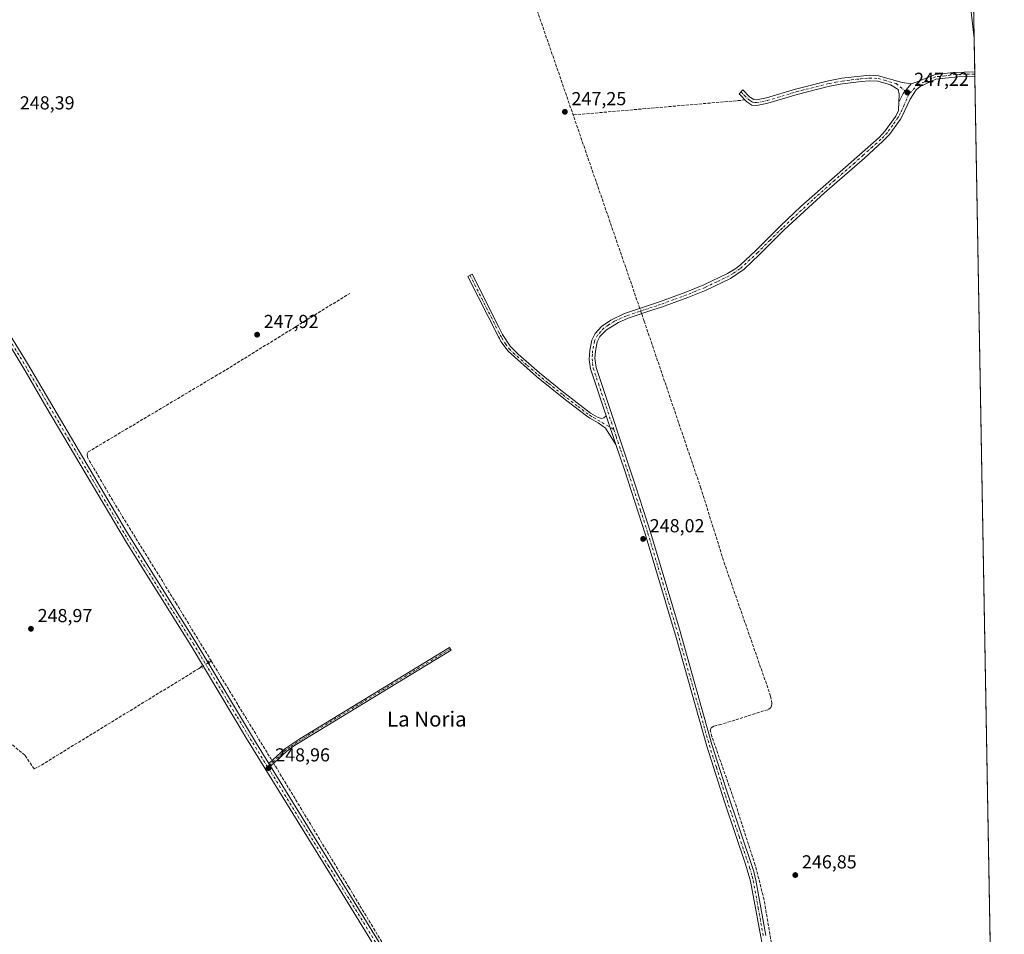
# Model space of a CAD drawing. Units: metres. Extents: x 622501 to 625993, y 4648531 to 4650904.
# Drawn here: x 625469 to 625993, y 4649018 to 4649504 of the extents above; entities that cross this region are included whole.
import ezdxf
from ezdxf.enums import TextEntityAlignment as Align

# ---------------------------------------------------------------- set-up
doc = ezdxf.new("R2010")
doc.units = ezdxf.units.M
doc.header["$MEASUREMENT"] = 0
for name, pattern in [('DGN Style 3', [2.307223458686699, 1.648016756204785, -0.6592067024819142]), ('DGN Style 4', [2.6384748266838614, 1.318413404963828, -0.6592067024819142, 0.001648016756204785, -0.6592067024819142]), ('DGN Style 5', [1.1536117293433497, 0.4944050268614355, -0.6592067024819142])]:
    doc.linetypes.add(name, pattern=pattern)
for name, color, linetype, lineweight in [('Arbolado forestal CxS', 92, 'Continuous', 0), ('Camino Cxs', 7, 'Continuous', 0), ('Camino eje', 30, 'DGN Style 4', 13), ('Comarca CxS', 21, 'Continuous', 0), ('Comunidad Autónoma CxS', 142, 'Continuous', 0), ('Corriente artificial lineal', 4, 'DGN Style 3', 13), ('Corriente artificial lineal oculto', 135, 'DGN Style 4', 13), ('Cultivos herbáceos CxS', 92, 'Continuous', 0), ('Municipio CxS', 4, 'Continuous', 0), ('Pista no pavimentada Cxs', 111, 'Continuous', 0), ('Pista no pavimentada eje', 91, 'DGN Style 4', 0), ('Provincia CxS', 1, 'Continuous', 0), ('Puente lineal', 2, 'DGN Style 5', 0), ('Punto de cota en terreno', 7, 'Continuous', 0), ('Rótulo de punto de cota en terreno', 7, 'Continuous', 0), ('Suelo desnudo CxS', 253, 'Continuous', 0), ('Texto cartográfico', 7, 'Continuous', 0)]:
    doc.layers.add(name, color=color, linetype=linetype, lineweight=lineweight)
doc.styles.add('Style-Arial', font='txt')

# ---------------------------------------------------------------- blocks, each defined once
blk = doc.blocks.new('*U12')
at = {"layer": 'Cultivos herbáceos CxS', "color": 92, "linetype": 'Continuous', "lineweight": 0}
blk.add_polyline3d([(625974.6935000002, 4649517.9341, 246.9238999999943), (625977.3355, 4649494.6735, 246.6733999999997), (625993.4100000003, 4648591.300000001, 246.6331000000064), (625752.9594999999, 4648587.0922, 248.3695000000007), (625745.6536999998, 4648596.1513, 248.4431000000041), (625716.6067000005, 4648632.169500001, 249.1290000000008), (625715.1759000003, 4648633.943499999, 249.0715000000055), (625713.5941000005, 4648635.905099999, 249.0994999999967), (625694.2483000001, 4648621.0241, 249.232600000003), (625671.4873000003, 4648595.8671, 249.8377000000037), (625665.8006999996, 4648603.990900001, 249.2611999999936), (625654.7159000002, 4648619.826099999, 249.309699999998), (625648.7260999996, 4648653.368899999, 249.2832999999955), (625648.7260999996, 4648696.495300001, 249.4931999999972), (625640.3404999999, 4648738.4235, 249.5994999999967), (625609.1936999997, 4648799.519300001, 250.2066999999952), (625582.8387000002, 4648833.062100001, 250.9189999999944), (625543.3063000003, 4648866.6051, 250.6808000000019), (625503.7736999998, 4648886.9705, 250.2915000000066), (625459.4493000006, 4648902.5439, 250.2912000000069)], dxfattribs=at)
blk = doc.blocks.new('5PATER')
at = {"layer": 'Arbolado forestal CxS', "linetype": 'Continuous', "lineweight": 0}
h = blk.add_hatch(color=51, dxfattribs=at)
edge = h.paths.add_edge_path()
edge.add_ellipse((0, 0), major_axis=(-0.1095731443231308, -0.1110710700762829), ratio=0.9994222409660322, start_angle=0, end_angle=360)

msp = doc.modelspace()

# ---------------------------------------------------------------- linework, layer by layer
at = {"layer": 'Camino Cxs', "color": 7, "linetype": 'Continuous', "lineweight": 0, "extrusion": (-0.0004310374917130156, 0.02420110480195679, 0.9997070174471345), "elevation": 112499.5255778994, "flags": 128}
msp.add_lwpolyline([(-708675.4798485542, -4636227.449622883), (-708675.4798485544, -4636225.028629785)], dxfattribs=at)
at = {"layer": 'Camino Cxs', "color": 7, "linetype": 'Continuous', "lineweight": 0, "extrusion": (0.01807267800053008, 0.002884065684036473, 0.9998325162121), "elevation": 24968.87906392529, "flags": 128}
msp.add_lwpolyline([(4492734.269852187, -1350590.645285456), (4492729.856190247, -1350585.651119202), (4492725.702504138, -1350582.618556543)], dxfattribs=at)
msp.add_lwpolyline([(4492734.269852187, -1350590.645285456), (4492729.856190247, -1350585.651119202), (4492725.702504138, -1350582.618556543)], dxfattribs=at)
at = {"layer": 'Camino Cxs', "color": 7, "linetype": 'Continuous', "lineweight": 0, "extrusion": (-0.0003694896688850564, 0.001103427237314677, 0.9999993229626291), "elevation": 5146.897973259714, "flags": 128}
msp.add_lwpolyline([(625781.5690022547, 4649290.801249336), (625786.6990088508, 4649275.481240009)], dxfattribs=at)
msp.add_lwpolyline([(625781.5690022547, 4649290.801249336), (625786.6990088508, 4649275.481240009)], dxfattribs=at)
at = {"layer": 'Camino Cxs', "color": 7, "linetype": 'Continuous', "lineweight": 0, "extrusion": (0.004486335275792799, -0.007314677080855196, 0.9999631834697696), "elevation": -30951.13117875276, "flags": 128}
msp.add_lwpolyline([(625595.387094639, 4649005.085581947), (625594.4670361527, 4649006.585622077)], dxfattribs=at)
at = {"layer": 'Camino Cxs', "color": 7, "linetype": 'Continuous', "lineweight": 0}
for points in [[(625867.4301000005, 4648996.360099999, 247.773199999996), (625858.2901, 4649045.9101, 247.7884999999951), (625855.6501000002, 4649055.0701, 247.8714999999939), (625844.4700999996, 4649088.2301, 247.9407000000065), (625834.9700999996, 4649117.850099999, 247.9069000000018), (625818.6801000005, 4649175.670100001, 248.1098000000056), (625802.2500999998, 4649230.770099999, 248.0288), (625791.3300999999, 4649264.390100001, 247.9612999999954), (625786.6501000002, 4649278.3301, 247.9795000000013), (625781.5201000003, 4649293.6501, 247.960699999996), (625773.1300999997, 4649318.670100001, 247.8022999999957), (625772.4801000003, 4649323.630100001, 247.679999999993), (625772.7701000003, 4649328.5001, 247.6624000000011), (625773.8800999997, 4649333.920100001, 247.5920999999944), (625775.6601, 4649337.5101, 247.5244999999995), (625778.9801000003, 4649341.2401, 247.5182000000059), (625783.8800999997, 4649344.540100001, 247.5090999999957), (625791.1300999997, 4649348.0801, 247.5675999999949), (625805.0301000001, 4649352.690099999, 247.4750000000058), (625809.8901000004, 4649354.3101, 247.6059999999998), (625823.8800999997, 4649359.4301, 247.7100000000064), (625833.4700999996, 4649363.3301, 247.5534000000043), (625846.1300999997, 4649369.360099999, 247.5320999999967), (625850.4001000002, 4649371.9801, 247.510500000004), (625852.9801000003, 4649374.040100001, 247.5424000000057), (625861.0800999999, 4649381.6501, 247.5056000000041), (625874.2301000003, 4649394.700099999, 247.5476999999955), (625885.1700999998, 4649404.970100001, 247.5495999999985), (625926.7200999996, 4649441.860099999, 247.2926000000007), (625929.9301000005, 4649445.280099999, 247.4088999999949), (625935.6101000002, 4649453.200099999, 247.3705000000046), (625937.0701000001, 4649456.200099999, 247.2942999999941), (625937.2851, 4649460.565099999, 247.2078000000038), (625939.6246999997, 4649465.1447, 247.1523000000016), (625943.8601000002, 4649470.290100001, 247.0608999999968), (625946.9700999996, 4649471.470100001, 247.0482000000048), (625953.1001000004, 4649473.870100001, 246.9660000000004), (625956.7301000003, 4649475.300100001, 246.8530000000028), (625966.3300999999, 4649476.370100001, 246.7893999999942), (625977.6501000002, 4649476.7401, 246.9434000000037), (625977.6546, 4649476.740300001, 246.9438999999984), (625977.6977000004, 4649474.3203, 247.0025000000023), (625977.6901000004, 4649474.3201, 247.0016000000033), (625968.6501000002, 4649474.130100001, 246.9554999999964), (625957.0000999998, 4649472.880100001, 246.9655999999959), (625948.6001000004, 4649468.960100001, 247.2538999999961), (625946.4901000002, 4649467.130100001, 247.2728999999963), (625943.2401000002, 4649462.130100001, 247.3770999999979), (625939.0401, 4649453.0601, 247.4453000000067), (625938.0701000001, 4649451.540100001, 247.412599999996), (625932.2200999996, 4649443.390100001, 247.4297999999981), (625928.8000999996, 4649439.7501, 247.3654999999999), (625919.0301000001, 4649430.860099999, 247.3718999999983), (625897.7100999998, 4649412.3201, 247.3068999999959), (625876.2801000001, 4649392.5601, 247.4171999999962), (625863.1401000004, 4649379.5101, 247.4250000000029), (625854.8400999998, 4649371.720100001, 247.4648000000016), (625847.6101000002, 4649366.780099999, 247.4309999999969), (625834.6700999998, 4649360.610099999, 247.517399999997), (625824.9401000004, 4649356.670100001, 247.5467000000062), (625810.8601000002, 4649351.5101, 247.4091999999946), (625806.9101, 4649350.200099999, 247.3923000000068), (625793.2500999998, 4649345.700099999, 247.8239999999932), (625787.9700999996, 4649343.360099999, 247.7189999999973), (625781.5701000001, 4649339.470100001, 247.7171999999992), (625778.1201, 4649335.800100001, 247.7283000000025), (625776.7100999998, 4649332.950099999, 247.7819000000018), (625775.7200999996, 4649328.100099999, 248.0185999999958), (625775.4501, 4649324.280099999, 248.0285000000004), (625776.0401, 4649319.3201, 248.1073000000033), (625797.2701000003, 4649255.8301, 248.405700000003), (625805.0800999999, 4649231.6501, 248.3601000000053), (625820.4901000002, 4649180.0801, 248.343200000003), (625837.7901, 4649118.770099999, 247.7274999999936), (625845.3800999997, 4649094.950099999, 247.7115999999951), (625860.0401, 4649051.140100001, 247.5197999999946), (625861.1901000004, 4649046.520099999, 247.5369999999967), (625866.3901000004, 4649017.0601, 247.556700000001)], [(625937.2851, 4649460.565099999, 247.2078000000038), (625937.5000999998, 4649464.9301, 247.1257000000041), (625936.8400999998, 4649467.370100001, 247.1168999999936), (625932.7401000002, 4649469.790100001, 247.1144000000059), (625926.0000999998, 4649471.690099999, 247.1595999999991), (625921.5601000005, 4649471.950099999, 247.1621000000014), (625917.1401000004, 4649471.540100001, 247.2284000000073), (625907.3400999998, 4649470.340100001, 247.3736999999965), (625900.4301000005, 4649469.0701, 247.4312999999966), (625883.0701000001, 4649464.630100001, 247.6174000000028), (625867.5500999996, 4649459.970100001, 247.6879999999946), (625861.6201, 4649458.8301, 247.5081000000064), (625859.0701000001, 4649459.0701, 247.4242999999988), (625856.4101, 4649460.6801, 247.3080999999947), (625852.1801000005, 4649464.9801, 247.1263999999938), (625854.2901, 4649467.0601, 247.047900000005), (625857.8201000001, 4649463.4801, 247.1111999999994), (625858.2701000003, 4649463.020099999, 247.1174000000028), (625860.0201000003, 4649461.950099999, 247.1591999999946), (625861.4801000003, 4649461.8201, 247.1573000000062), (625866.8400999998, 4649462.850099999, 247.1674999999959), (625882.2701000003, 4649467.4901, 247.116599999994), (625899.8000999996, 4649471.970100001, 247.0587999999989), (625906.9001000002, 4649473.270099999, 246.9958000000042), (625916.8201000001, 4649474.4801, 246.9937999999966), (625921.5100999996, 4649474.920100001, 246.966499999995), (625926.5000999998, 4649474.630100001, 246.9557000000059), (625938.9901000002, 4649471.130100001, 247.002999999997), (625943.8601000002, 4649470.290100001, 247.0608999999968)], [(625943.8601000002, 4649470.290100001, 247.0608999999968), (625946.9700999996, 4649471.470100001, 247.0482000000048), (625953.1001000004, 4649473.870100001, 246.9660000000004), (625956.7301000003, 4649475.300100001, 246.8530000000028), (625966.3300999999, 4649476.370100001, 246.7893999999942), (625977.6501000002, 4649476.7401, 246.9434000000037), (625977.6546, 4649476.740300001, 246.9438999999984)], [(625977.6977000004, 4649474.320400001, 247.0025000000023), (625977.6901000004, 4649474.3201, 247.0016000000033), (625968.6501000002, 4649474.130100001, 246.9554999999964), (625957.0000999998, 4649472.880100001, 246.9655999999959), (625948.6001000004, 4649468.960100001, 247.2538999999961), (625946.4901000002, 4649467.130100001, 247.2728999999963), (625943.2401000002, 4649462.130100001, 247.3770999999979), (625939.0401, 4649453.0601, 247.4453000000067), (625938.0701000001, 4649451.540100001, 247.412599999996), (625932.2200999996, 4649443.390100001, 247.4297999999981), (625928.8000999996, 4649439.7501, 247.3654999999999), (625919.0301000001, 4649430.860099999, 247.3718999999983), (625897.7100999998, 4649412.3201, 247.3068999999959), (625876.2801000001, 4649392.5601, 247.4171999999962), (625863.1401000004, 4649379.5101, 247.4250000000029), (625854.8400999998, 4649371.720100001, 247.4648000000016), (625847.6101000002, 4649366.780099999, 247.4309999999969), (625834.6700999998, 4649360.610099999, 247.517399999997), (625824.9401000004, 4649356.670100001, 247.5467000000062), (625810.8601000002, 4649351.5101, 247.4091999999946), (625806.9101, 4649350.200099999, 247.3923000000068), (625793.2500999998, 4649345.700099999, 247.8239999999932), (625787.9700999996, 4649343.360099999, 247.7189999999973), (625781.5701000001, 4649339.470100001, 247.7171999999992), (625778.1201, 4649335.800100001, 247.7283000000025), (625776.7100999998, 4649332.950099999, 247.7819000000018), (625775.7200999996, 4649328.100099999, 248.0185999999958), (625775.4501, 4649324.280099999, 248.0285000000004), (625776.0401, 4649319.3201, 248.1073000000033), (625797.2701000003, 4649255.8301, 248.405700000003), (625805.0800999999, 4649231.6501, 248.3601000000053), (625820.4901000002, 4649180.0801, 248.343200000003), (625837.7901, 4649118.770099999, 247.7274999999936), (625845.3800999997, 4649094.950099999, 247.7115999999951), (625860.0401, 4649051.140100001, 247.5197999999946), (625861.1901000004, 4649046.520099999, 247.5369999999967), (625866.3901000004, 4649017.0601, 247.556700000001)], [(625781.5201000003, 4649293.6501, 247.960699999996), (625773.1300999997, 4649318.670100001, 247.8022999999957), (625772.4801000003, 4649323.630100001, 247.679999999993), (625772.7701000003, 4649328.5001, 247.6624000000011), (625773.8800999997, 4649333.920100001, 247.5920999999944), (625775.6601, 4649337.5101, 247.5244999999995), (625778.9801000003, 4649341.2401, 247.5182000000059), (625783.8800999997, 4649344.540100001, 247.5090999999957), (625791.1300999997, 4649348.0801, 247.5675999999949), (625805.0301000001, 4649352.690099999, 247.4750000000058), (625809.8901000004, 4649354.3101, 247.6059999999998), (625823.8800999997, 4649359.4301, 247.7100000000064), (625833.4700999996, 4649363.3301, 247.5534000000043), (625846.1300999997, 4649369.360099999, 247.5320999999967), (625850.4001000002, 4649371.9801, 247.510500000004), (625852.9801000003, 4649374.040100001, 247.5424000000057), (625861.0800999999, 4649381.6501, 247.5056000000041), (625874.2301000003, 4649394.700099999, 247.5476999999955), (625885.1700999998, 4649404.970100001, 247.5495999999985), (625926.7200999996, 4649441.860099999, 247.2926000000007), (625929.9301000005, 4649445.280099999, 247.4088999999949), (625935.6101000002, 4649453.200099999, 247.3705000000046), (625937.0701000001, 4649456.200099999, 247.2942999999941), (625937.2851, 4649460.565099999, 247.2078000000038)], [(625786.6501000002, 4649278.3301, 247.9795000000013), (625781.1700999998, 4649286.9901, 247.7394000000059), (625777.1201, 4649289.9001, 247.6998000000021), (625772.6700999998, 4649292.440099999, 247.7011999999959), (625771.6700999998, 4649293.050100001, 247.6901999999973), (625759.7401000002, 4649302.140100001, 247.7262999999948), (625744.3000999996, 4649314.600099999, 247.726800000004), (625729.3000999996, 4649328.0001, 247.7465999999986), (625725.4301000005, 4649333.2501, 247.7896000000037), (625724.6501000002, 4649334.710100001, 247.7624000000069), (625724.1001000004, 4649335.720100001, 247.7531000000017), (625707.8501000004, 4649367.850099999, 247.6946999999927), (625710.0900999998, 4649368.9801, 247.599000000002), (625724.2901, 4649340.9001, 247.7029000000039), (625726.2801000001, 4649336.960100001, 247.7465999999986), (625730.2600999996, 4649330.720100001, 247.7148000000016), (625734.6201, 4649326.390100001, 247.7082999999984), (625745.9200999998, 4649316.520099999, 247.7207000000053), (625757.2301000003, 4649307.3301, 247.786300000007), (625773.0900999998, 4649295.120100001, 247.6778000000049), (625776.7701000003, 4649292.9101, 247.7436000000016), (625778.9001000002, 4649292.2601, 247.8098000000027), (625780.2301000003, 4649292.600099999, 247.8708999999944), (625781.5201000003, 4649293.6501, 247.960699999996)], [(625867.4301000005, 4648996.360099999, 247.773199999996), (625858.2901, 4649045.9101, 247.7884999999951), (625855.6501000002, 4649055.0701, 247.8714999999939), (625844.4700999996, 4649088.2301, 247.9407000000065), (625834.9700999996, 4649117.850099999, 247.9069000000018), (625818.6801000005, 4649175.670100001, 248.1098000000056), (625802.2500999998, 4649230.770099999, 248.0288), (625791.3300999999, 4649264.390100001, 247.9612999999954), (625786.6501000002, 4649278.3301, 247.9795000000013)], [(625601.8800999997, 4649108.610099999, 248.9464000000008), (625610.4401000004, 4649116.4801, 248.507500000007), (625618.2801000001, 4649121.8101, 248.4542999999976), (625698.0701000001, 4649170.420100001, 248.277900000001), (625698.9700999996, 4649168.950099999, 248.3117000000057), (625615.5201000003, 4649118.110099999, 248.4872000000032), (625611.5100999996, 4649115.120100001, 248.4615000000049), (625602.8000999996, 4649107.110099999, 248.9312999999966)]]:
    msp.add_polyline3d(points, dxfattribs=at)
for points in [[(625943.8601000002, 4649470.290100001, 247.0608999999968), (625939.6246999997, 4649465.1447, 247.1523000000016), (625937.2851, 4649460.565099999, 247.2078000000038), (625937.5000999998, 4649464.9301, 247.1257000000041), (625936.8400999998, 4649467.370100001, 247.1168999999936), (625932.7401000002, 4649469.790100001, 247.1144000000059), (625926.0000999998, 4649471.690099999, 247.1595999999991), (625921.5601000005, 4649471.950099999, 247.1621000000014), (625917.1401000004, 4649471.540100001, 247.2284000000073), (625907.3400999998, 4649470.340100001, 247.3736999999965), (625900.4301000005, 4649469.0701, 247.4312999999966), (625883.0701000001, 4649464.630100001, 247.6174000000028), (625867.5500999996, 4649459.970100001, 247.6879999999946), (625861.6201, 4649458.8301, 247.5081000000064), (625859.0701000001, 4649459.0701, 247.4242999999988), (625856.4101, 4649460.6801, 247.3080999999947), (625852.1801000005, 4649464.9801, 247.1263999999938), (625854.2901, 4649467.0601, 247.047900000005), (625857.8201000001, 4649463.4801, 247.1111999999994), (625858.2701000003, 4649463.020099999, 247.1174000000028), (625860.0201000003, 4649461.950099999, 247.1591999999946), (625861.4801000003, 4649461.8201, 247.1573000000062), (625866.8400999998, 4649462.850099999, 247.1674999999959), (625882.2701000003, 4649467.4901, 247.116599999994), (625899.8000999996, 4649471.970100001, 247.0587999999989), (625906.9001000002, 4649473.270099999, 246.9958000000042), (625916.8201000001, 4649474.4801, 246.9937999999966), (625921.5100999996, 4649474.920100001, 246.966499999995), (625926.5000999998, 4649474.630100001, 246.9557000000059), (625938.9901000002, 4649471.130100001, 247.002999999997)], [(625781.5201000003, 4649293.6501, 247.960699999996), (625786.6501000002, 4649278.3301, 247.9795000000013), (625781.1700999998, 4649286.9901, 247.7394000000059), (625777.1201, 4649289.9001, 247.6998000000021), (625772.6700999998, 4649292.440099999, 247.7011999999959), (625771.6700999998, 4649293.050100001, 247.6901999999973), (625759.7401000002, 4649302.140100001, 247.7262999999948), (625744.3000999996, 4649314.600099999, 247.726800000004), (625729.3000999996, 4649328.0001, 247.7465999999986), (625725.4301000005, 4649333.2501, 247.7896000000037), (625724.6501000002, 4649334.710100001, 247.7624000000069), (625724.1001000004, 4649335.720100001, 247.7531000000017), (625707.8501000004, 4649367.850099999, 247.6946999999927), (625710.0900999998, 4649368.9801, 247.599000000002), (625724.2901, 4649340.9001, 247.7029000000039), (625726.2801000001, 4649336.960100001, 247.7465999999986), (625730.2600999996, 4649330.720100001, 247.7148000000016), (625734.6201, 4649326.390100001, 247.7082999999984), (625745.9200999998, 4649316.520099999, 247.7207000000053), (625757.2301000003, 4649307.3301, 247.786300000007), (625773.0900999998, 4649295.120100001, 247.6778000000049), (625776.7701000003, 4649292.9101, 247.7436000000016), (625778.9001000002, 4649292.2601, 247.8098000000027), (625780.2301000003, 4649292.600099999, 247.8708999999944)], [(625602.8000999996, 4649107.110099999, 248.9312999999966), (625601.8800999997, 4649108.610099999, 248.9464000000008), (625610.4401000004, 4649116.4801, 248.507500000007), (625618.2801000001, 4649121.8101, 248.4542999999976), (625698.0701000001, 4649170.420100001, 248.277900000001), (625698.9700999996, 4649168.950099999, 248.3117000000057), (625615.5201000003, 4649118.110099999, 248.4872000000032), (625611.5100999996, 4649115.120100001, 248.4615000000049)]]:
    msp.add_polyline3d(points, close=True, dxfattribs=at)
at = {"layer": 'Camino eje', "color": 30, "linetype": 'DGN Style 4', "lineweight": 13}
for points in [[(625977.6760999998, 4649475.5305, 246.9731000000029), (625977.6700999998, 4649475.530099999, 246.9725000000035), (625973.1501000002, 4649475.4351, 246.8331999999937), (625967.4901000002, 4649475.2501, 246.8898000000045), (625961.6651, 4649474.6251, 246.854800000001), (625956.8651000002, 4649474.090100001, 246.9088000000047), (625955.0500999996, 4649473.3751, 246.9627000000037), (625950.8501000004, 4649471.415100001, 247.1309000000037), (625947.7851, 4649470.215100001, 247.1309000000037), (625942.5087000001, 4649464.872099999, 247.1989999999932)], [(625853.2351000002, 4649466.020099999, 247.0920000000042), (625855.0000999998, 4649464.2301, 247.1230999999971), (625857.2275, 4649461.965100001, 247.1916000000056), (625858.2150999998, 4649461.315099999, 247.2299000000057), (625859.5450999998, 4649460.5101, 247.2997000000032), (625860.8201000001, 4649460.390100001, 247.3191999999981), (625861.5500999996, 4649460.325099999, 247.3315000000002), (625867.1951000001, 4649461.4101, 247.4018000000069), (625874.9550999999, 4649463.7401, 247.4119999999967), (625882.6700999998, 4649466.0601, 247.3647000000055), (625900.1151000002, 4649470.520099999, 247.2409000000043), (625903.6651, 4649471.170100001, 247.2054999999964), (625907.1201, 4649471.8051, 247.1382000000012), (625912.0800999999, 4649472.4101, 247.0633999999991), (625916.9801000003, 4649473.0101, 247.0556999999972), (625919.1901000004, 4649473.215100001, 247.0461000000068), (625921.5351, 4649473.4351, 247.0311999999976), (625926.2500999998, 4649473.1601, 247.0194000000047), (625929.6201, 4649472.210100001, 247.0528999999952), (625935.8651000002, 4649470.460100001, 247.0415000000066), (625942.5087000001, 4649464.872099999, 247.1989999999932)], [(625942.5087000001, 4649464.872099999, 247.1989999999932), (625940.1551000001, 4649459.165100001, 247.3671999999933), (625938.0551000005, 4649454.630100001, 247.3209999999963), (625937.3251, 4649453.130100001, 247.284799999994), (625936.8400999998, 4649452.370100001, 247.3157000000065), (625934.0000999998, 4649448.4101, 247.3591000000015), (625931.0751, 4649444.335100001, 247.383799999996), (625927.7600999996, 4649440.8051, 247.250199999995), (625923.2379000002, 4649436.790100001, 247.2826999999961), (625918.3529000003, 4649432.345100001, 247.2514999999985), (625913.8306999998, 4649428.3299, 247.3411999999953), (625903.1706999998, 4649419.059900001, 247.3847999999998), (625891.4401000004, 4649408.645099999, 247.3678999999975), (625880.7251000004, 4649398.765100001, 247.4297999999981), (625875.2550999997, 4649393.630100001, 247.4481999999989), (625868.6801000005, 4649387.1051, 247.329899999997), (625862.1101000002, 4649380.5801, 247.4051999999938), (625858.0601000005, 4649376.7751, 247.3907999999938), (625853.9101, 4649372.880100001, 247.4294999999984), (625852.6201, 4649371.850099999, 247.4192999999941), (625849.0050999997, 4649369.380100001, 247.4925999999978), (625846.8701, 4649368.0701, 247.4179000000004), (625840.4001000002, 4649364.985099999, 247.5359000000026), (625834.0701000001, 4649361.970100001, 247.4649000000063), (625829.2050999999, 4649360.0001, 247.6539000000048), (625824.4101, 4649358.050100001, 247.5580999999947), (625817.4151, 4649355.4901, 247.6334000000061), (625810.3750999998, 4649352.9101, 247.4504000000015), (625808.4001000002, 4649352.255100001, 247.4247999999934), (625805.9700999996, 4649351.4451, 247.4369000000006), (625799.1401000004, 4649349.1951, 247.6514000000025), (625792.1901000004, 4649346.890100001, 247.6827999999951), (625789.5500999996, 4649345.720100001, 247.6613999999972), (625785.9250999996, 4649343.950099999, 247.5994000000064), (625782.7251000004, 4649342.005100001, 247.5944000000018), (625780.2751000002, 4649340.3551, 247.6086000000068), (625778.5500999996, 4649338.520099999, 247.6079999999929), (625776.8901000004, 4649336.655099999, 247.6043999999966), (625775.2950999998, 4649333.4351, 247.6831999999995), (625774.2451, 4649328.300100001, 247.8365000000049), (625774.1101000002, 4649326.390100001, 247.8582000000024), (625773.9650999998, 4649323.9551, 247.8525999999983), (625774.2600999996, 4649321.475099999, 247.9014000000025), (625774.5850999998, 4649318.995100001, 247.9535000000033), (625777.3051000005, 4649310.860099999, 247.9196999999986), (625781.5000999998, 4649298.350099999, 248.1097000000009), (625784.2200999996, 4649290.215100001, 248.1275000000023), (625785.4945, 4649286.4099, 248.1383999999962)], [(625708.9700999996, 4649368.415100001, 247.6500999999989), (625724.1951000001, 4649338.3101, 247.7397999999957), (625725.1901000004, 4649336.340100001, 247.754700000005), (625725.4650999998, 4649335.835100001, 247.7611000000034), (625725.8551000003, 4649335.1051, 247.7737999999954), (625727.8450999996, 4649331.985099999, 247.8246000000072), (625729.7801000001, 4649329.360099999, 247.742499999993), (625731.9600999998, 4649327.1951, 247.8087999999989), (625739.4600999998, 4649320.495100001, 247.7275999999983), (625745.1101000002, 4649315.5601, 247.7350000000006), (625750.7651000004, 4649310.965100001, 247.7253999999957), (625758.4851000002, 4649304.735099999, 247.7143999999971), (625766.4151, 4649298.630100001, 247.6886999999988), (625772.3800999997, 4649294.085100001, 247.6842000000034), (625772.8800999997, 4649293.780099999, 247.6907999999967), (625774.7200999996, 4649292.675100001, 247.7241000000067), (625776.9451000001, 4649291.405099999, 247.7302000000054), (625785.4945, 4649286.4099, 248.1383999999962)], [(625785.4945, 4649286.4099, 248.1383999999962), (625786.7851, 4649282.5551, 248.1661000000022), (625789.1250999998, 4649275.585100001, 248.1603999999934), (625794.3000999996, 4649260.110099999, 248.1410999999935), (625799.7600999996, 4649243.300100001, 248.1692000000039), (625803.6651, 4649231.210100001, 248.1799000000028), (625811.5800999999, 4649204.720100001, 248.2054999999964), (625819.5850999998, 4649177.8751, 248.2106000000058), (625823.3151000004, 4649164.6351, 248.178899999999), (625831.9650999998, 4649133.9801, 248.0283000000054), (625836.3800999997, 4649118.3101, 247.8399999999965), (625840.1750999996, 4649106.4001, 247.8163999999961), (625844.9250999996, 4649091.590100001, 247.8469999999943), (625852.2550999997, 4649069.6851, 247.8843000000052), (625857.8450999996, 4649053.1051, 247.7994999999937), (625859.1651, 4649048.5251, 247.6857000000018), (625859.7401000002, 4649046.215100001, 247.6686000000045), (625862.4051000001, 4649031.765100001, 247.8190999999933), (625865.0050999997, 4649017.0351, 247.6361999999936)], [(625698.5201000003, 4649169.6851, 248.2948999999935), (625616.9001000002, 4649119.960100001, 248.4569999999949), (625612.9801000003, 4649117.295100001, 248.530899999998), (625610.9751000004, 4649115.800100001, 248.4906000000047), (625601.1835000003, 4649106.796700001, 248.9544000000024)]]:
    msp.add_polyline3d(points, dxfattribs=at)
at = {"layer": 'Comarca CxS', "color": 21, "linetype": 'Continuous', "lineweight": 0, "flags": 128}
msp.add_lwpolyline([(625150.5607465119, 4648576.550548861), (622541.3100009013, 4648530.889983539), (622501.2900009004, 4650844.019983514), (624085.4567711882, 4650871.765028255), (624764.0534743402, 4650883.649948609), (625319.2938342162, 4650893.374410018), (625952.2500009257, 4650904.459983515), (625961.8455111468, 4650365.199769125), (625993.4100009266, 4648591.29998354)], close=True, dxfattribs=at)
at = {"layer": 'Comunidad Autónoma CxS', "color": 142, "linetype": 'Continuous', "lineweight": 0, "flags": 128}
msp.add_lwpolyline([(625150.5607465119, 4648576.550548861), (622541.3100009013, 4648530.889983539), (622501.2900009004, 4650844.019983514), (624085.4567711882, 4650871.765028255), (624764.0534743402, 4650883.649948609), (625319.2938342162, 4650893.374410018), (625952.2500009257, 4650904.459983515), (625961.8455111468, 4650365.199769125), (625993.4100009266, 4648591.29998354)], close=True, dxfattribs=at)
at = {"layer": 'Corriente artificial lineal', "color": 4, "linetype": 'DGN Style 3', "lineweight": 13, "extrusion": (0.003512291202311903, 0.0003055508130533268, 0.9999937852052937), "elevation": 3865.976780471263, "flags": 128}
msp.add_lwpolyline([(625850.6392065784, 4649460.775687507), (625759.141133665, 4649452.815887135)], dxfattribs=at)
at = {"layer": 'Corriente artificial lineal', "color": 4, "linetype": 'DGN Style 3', "lineweight": 13, "extrusion": (0.9439208366973674, 0.3254281247354084, 0.05576728144474385), "elevation": 2103748.381215045, "flags": 128}
msp.add_lwpolyline([(4191489.213540737, -117255.2651794545), (4191490.184875673, -117255.2821057953), (4191598.128541037, -117255.3324841945)], dxfattribs=at)
at = {"layer": 'Corriente artificial lineal', "color": 4, "linetype": 'DGN Style 3', "lineweight": 13, "extrusion": (0.06335041490907964, 0.03878607147879919, 0.9972373667237349), "elevation": 220200.9909567288, "flags": 128}
msp.add_lwpolyline([(3638396.924591621, -2952901.634015423), (3638396.92459162, -2952903.106805541)], dxfattribs=at)
at = {"layer": 'Corriente artificial lineal', "color": 4, "linetype": 'DGN Style 3', "lineweight": 13, "extrusion": (-0.8539017416169702, -0.5204052830674857, 0.005491540672275517), "elevation": -2953624.050207516, "flags": 128}
msp.add_lwpolyline([(-3644432.899747201, 16468.90263070235), (-3644372.130994411, 16468.91183084107), (-3644370.804505449, 16468.94973141255)], dxfattribs=at)
at = {"layer": 'Corriente artificial lineal', "color": 4, "linetype": 'DGN Style 3', "lineweight": 13}
for points in [[(625709.0708999997, 4649725.814200001, 248.5568000000058), (625713.7592000002, 4649719.485099999, 247.5152999999991), (625715.6601, 4649709.350099999, 247.299199999994), (625715.9200999998, 4649704.6501, 247.3234999999986), (625714.9401000004, 4649700.5701, 247.2934999999998), (625713.3101000005, 4649686.610099999, 247.4811999999947), (625713.6201, 4649669.1801, 247.4318999999959), (625715.9901000002, 4649629.9801, 247.351999999999), (625717.1201, 4649617.6501, 247.6600999999937), (625721.0701000001, 4649597.530099999, 247.3046999999933), (625733.4200999998, 4649542.0801, 247.2483000000066), (625763.8701, 4649453.780099999, 247.4689999999973)], [(625571.2152000006, 4649163.1514, 248.707699999999), (625552.6401000004, 4649193.630100001, 248.7578999999969), (625521.0800999999, 4649244.640100001, 248.7691999999952), (625505.2701000003, 4649271.5801, 248.5375000000058), (625505.2200999996, 4649273.420100001, 248.4839000000065), (625505.6300999997, 4649274.4101, 248.4591999999975), (625573.3201000001, 4649314.720100001, 248.2201999999961), (625579.1201, 4649318.170100001, 248.0639999999985), (625644.9200999998, 4649358.8101, 247.9395999999979)], [(625876.3300999999, 4648972.120100001, 247.5188000000053), (625865.5201000003, 4649036.0801, 247.3344999999972), (625860.8201000001, 4649054.550100001, 247.3683000000019), (625850.8000999996, 4649085.600099999, 247.3503999999957), (625837.7600999996, 4649122.8301, 247.4974999999977), (625836.8701, 4649126.360099999, 247.6652999999933), (625837.4200999998, 4649127.600099999, 247.653999999995), (625838.7100999998, 4649128.5001, 247.573000000004), (625841.7100999998, 4649129.120100001, 247.4107999999979), (625867.8400999998, 4649137.340100001, 247.4127000000008), (625869.3501000004, 4649138.6501, 247.2841000000044), (625869.6901000004, 4649140.5101, 247.1977000000043), (625869.0100999996, 4649144.470100001, 247.1934000000037), (625844.6300999997, 4649214.4101, 247.2363000000041), (625831.8300999999, 4649255.1801, 247.2277999999933), (625801.7301000003, 4649343.940099999, 247.398000000001), (625800.7100999998, 4649346.9001, 247.5920999999944), (625800.3219, 4649348.0297, 247.6100000000006)], [(625223.9801000003, 4649141.520099999, 250.8227000000043), (625260.7801000001, 4649164.3301, 250.0668000000005), (625266.2600999996, 4649167.720100001, 250.0859999999957), (625306.0000999998, 4649190.220100001, 249.7850999999937), (625366.1300999997, 4649227.4101, 249.6616000000067), (625380.6001000004, 4649236.1801, 249.5705000000016), (625383.3800999997, 4649237.860099999, 249.3796000000002), (625396.6201, 4649213.140100001, 249.5362000000023), (625404.3000999996, 4649201.050100001, 249.4152000000031), (625413.7001, 4649187.3201, 249.340200000006), (625420.7701000003, 4649179.350099999, 249.3871999999974), (625427.6201, 4649169.850099999, 249.354800000001), (625435.8201000001, 4649153.880100001, 249.4048000000039), (625443.3701, 4649141.460100001, 249.3163000000059), (625452.6001000004, 4649130.040100001, 249.4946000000054), (625461.8701, 4649121.4301, 249.4400000000023), (625472.1801000005, 4649112.8201, 249.218200000003), (625476.8601000002, 4649105.710100001, 249.3387999999977), (625478.8000999996, 4649106.5701, 249.1716000000015), (625564.3892999999, 4649158.972300001, 249.0170000000071), (625566.0860000001, 4649160.0111, 248.9977000000072)], [(625604.4469, 4649108.624500001, 248.7878000000055), (625605.3701, 4649107.110099999, 248.7929000000004), (625644.4101, 4649042.7301, 248.5823999999994), (625683.3701, 4648978.460100001, 248.554999999993), (625696.3300999999, 4648957.850099999, 248.5234000000055), (625725.7200999996, 4648911.090100001, 247.9134999999951), (625738.8400999998, 4648890.210100001, 247.9673000000039), (625786.5601000005, 4648811.140100001, 247.8117999999959), (625841.4501, 4648720.710100001, 247.7321999999986)]]:
    msp.add_polyline3d(points, dxfattribs=at)
at = {"layer": 'Corriente artificial lineal oculto', "color": 135, "linetype": 'DGN Style 4', "lineweight": 13, "extrusion": (-0.00815228772816431, 0.02371931178741285, 0.999685417745567), "elevation": 105425.1633464293, "flags": 128}
msp.add_lwpolyline([(-2103026.159634794, -4192162.891909286), (-2103026.159634794, -4192165.834354679)], dxfattribs=at)
at = {"layer": 'Corriente artificial lineal oculto', "color": 135, "linetype": 'DGN Style 4', "lineweight": 13, "extrusion": (0.03385896777503215, 0.02072973072824555, 0.99921161350594), "elevation": 117805.6584832334, "flags": 128}
msp.add_lwpolyline([(3638416.305417455, -2958727.837106058), (3638416.305417455, -2958732.386135789)], dxfattribs=at)
at = {"layer": 'Corriente artificial lineal oculto', "color": 135, "linetype": 'DGN Style 4', "lineweight": 13, "extrusion": (-0.009756807786497408, 0.01600401843587982, 0.9998243226165893), "elevation": 68549.26189173486, "flags": 128}
msp.add_lwpolyline([(-2954210.338045078, -3643287.951052302), (-2954210.338045078, -3643286.190454765)], dxfattribs=at)
at = {"layer": 'Cultivos herbáceos CxS', "color": 92, "linetype": 'Continuous', "lineweight": 0, "extrusion": (-0.0001163489479483124, 0.006538730658909146, 0.999978615503498), "elevation": 30575.62969063784, "flags": 128}
msp.add_lwpolyline([(625977.3599636711, 4649394.141175196), (625977.679077317, 4649376.207591818)], dxfattribs=at)
at = {"layer": 'Cultivos herbáceos CxS', "color": 92, "linetype": 'Continuous', "lineweight": 0, "extrusion": (-0.0006339883592909165, 0.03567437785462783, 0.9993632656964362), "elevation": 165716.9610734684, "flags": 128}
msp.add_lwpolyline([(-708494.1087140688, -4634658.1352118), (-708494.1087140688, -4634656.924449838)], dxfattribs=at)
at = {"layer": 'Cultivos herbáceos CxS', "color": 92, "linetype": 'Continuous', "lineweight": 0, "extrusion": (-0.0006366198220057159, 0.03566544565746227, 0.9993635828372259), "elevation": 165673.7838826797, "flags": 128}
msp.add_lwpolyline([(-708856.804587988, -4634603.008731611), (-708856.804587988, -4634601.797668107)], dxfattribs=at)
at = {"layer": 'Cultivos herbáceos CxS', "color": 92, "linetype": 'Continuous', "lineweight": 0, "extrusion": (8.863829516201395e-07, -4.981414605277839e-05, 0.9999999987588826), "elevation": 15.82236278788198, "flags": 128}
msp.add_lwpolyline([(625977.697480927, 4649474.326956895), (625992.6595809632, 4648633.466655852)], dxfattribs=at)
at = {"layer": 'Cultivos herbáceos CxS', "color": 92, "linetype": 'Continuous', "lineweight": 0}
msp.add_polyline3d([(625977.3355, 4649494.6735, 246.6733999999997), (625974.6935000002, 4649517.9341, 246.9238999999943), (625971.7605, 4649530.649300001, 246.993100000007), (625962.9625000004, 4649549.233100001, 246.8105999999971), (625950.2533, 4649604.006100001, 247.4759000000049), (625932.8935000002, 4649627.225299999, 247.324099999998), (625885.9681000002, 4649701.560500001, 247.8638000000064), (625846.8640999999, 4649738.7283, 247.3797999999952), (625810.6935000002, 4649763.180500001, 247.4676000000036), (625798.9625000004, 4649770.028100001, 247.7958000000072), (625792.6111000003, 4649770.5167, 247.840200000006), (625789.9017000003, 4649770.725099999, 247.9271000000008), (625786.2533, 4649771.005700001, 248.0559000000067), (625780.8283000002, 4649767.903899999, 248.2320000000036), (625772.5673000002, 4649763.1807, 248.3258999999962), (625753.0157000005, 4649748.5099, 247.5898000000016), (625691.4265000002, 4649706.452299999, 248.3497999999963), (625639.6133000003, 4649665.372500001, 248.0209000000032), (625631.7918999996, 4649660.481699999, 247.8151000000071), (625631.5551000005, 4649660.9771, 247.8209999999963), (625621.0393000003, 4649682.9779, 248.1748999999982), (625484.3759000005, 4649593.352299999, 248.4072000000015)], dxfattribs=at)
at = {"layer": 'Municipio CxS', "color": 4, "linetype": 'Continuous', "lineweight": 0, "flags": 128}
msp.add_lwpolyline([(625961.8455111468, 4650365.199769125), (625993.4100009266, 4648591.29998354), (625150.5607465119, 4648576.550548861)], dxfattribs=at)
at = {"layer": 'Pista no pavimentada Cxs', "color": 111, "linetype": 'Continuous', "lineweight": 0, "extrusion": (0.004486335275792799, -0.007314677080855196, 0.9999631834697696), "elevation": -30951.13117875276, "flags": 128}
msp.add_lwpolyline([(625595.387094639, 4649005.085581947), (625594.4670361527, 4649006.585622077)], dxfattribs=at)
at = {"layer": 'Pista no pavimentada Cxs', "color": 111, "linetype": 'Continuous', "lineweight": 0}
for points in [[(625376.5418999996, 4649480.125700001, 248.9407000000065), (625408.2200999996, 4649427.2601, 254.8803999999946), (625473.3400999998, 4649321.420100001, 248.7891999999993), (625496.7401000002, 4649281.780099999, 248.8910999999935), (625526.0500999996, 4649232.140100001, 248.8944999999949), (625563.2200999996, 4649172.8201, 248.8607999999949), (625595.3101000005, 4649119.2601, 248.8656000000047), (625601.8800999997, 4649108.610099999, 248.9464000000008)], [(625408.2200999996, 4649427.2601, 254.8803999999946), (625473.3400999998, 4649321.420100001, 248.7891999999993), (625496.7401000002, 4649281.780099999, 248.8910999999935), (625526.0500999996, 4649232.140100001, 248.8944999999949), (625563.2200999996, 4649172.8201, 248.8607999999949), (625595.3101000005, 4649119.2601, 248.8656000000047), (625601.8800999997, 4649108.610099999, 248.9464000000008), (625602.8000999996, 4649107.110099999, 248.9312999999966), (625660.3601000002, 4649013.7301, 248.6515000000072)], [(625656.7801000001, 4649013.670100001, 248.834600000002), (625634.1401000004, 4649050.4101, 248.9164000000019), (625590.0500999996, 4649121.920100001, 248.914300000004), (625560.5701000001, 4649171.200099999, 249.0071000000025), (625526.0100999996, 4649226.2501, 249.004700000005), (625483.2301000003, 4649298.6601, 249.0280999999959), (625472.5900999998, 4649316.6601, 248.966499999995), (625418.9101, 4649405.720100001, 265.4968999999983)], [(625656.7801000001, 4649013.670100001, 248.834600000002), (625634.1401000004, 4649050.4101, 248.9164000000019), (625590.0500999996, 4649121.920100001, 248.914300000004), (625560.5701000001, 4649171.200099999, 249.0071000000025), (625526.0100999996, 4649226.2501, 249.004700000005), (625483.2301000003, 4649298.6601, 249.0280999999959), (625472.5900999998, 4649316.6601, 248.966499999995), (625418.9101, 4649405.720100001, 265.4968999999983)], [(625602.8000999996, 4649107.110099999, 248.9312999999966), (625660.3601000002, 4649013.7301, 248.6515000000072), (625664.9801000003, 4649006.2401, 248.6515000000072), (625710.6401000004, 4648930.700099999, 249.2541000000056), (625741.1001000004, 4648881.720100001, 248.4042000000045), (625751.6901000004, 4648864.5001, 248.1092999999965), (625777.7600999996, 4648822.0801, 248.834400000007), (625810.8300999999, 4648766.780099999, 247.8914999999979), (625852.0201000003, 4648700.8301, 247.801999999996), (625862.1901000004, 4648684.550100001, 247.8724999999977)]]:
    msp.add_polyline3d(points, dxfattribs=at)
at = {"layer": 'Pista no pavimentada eje', "color": 91, "linetype": 'DGN Style 4', "lineweight": 0}
for points in [[(625601.1835000003, 4649106.796700001, 248.9544000000024), (625592.6801000005, 4649120.590100001, 248.9232999999949), (625584.6574999997, 4649133.9801, 248.9508999999962), (625577.2874999996, 4649146.300100001, 248.9676000000036), (625569.2651000004, 4649159.690099999, 248.9821999999986), (625561.8951000003, 4649172.0101, 248.9551000000065), (625544.6151000002, 4649199.5351, 248.9529000000039), (625526.0301000001, 4649229.1951, 248.956600000005), (625509.9874999998, 4649256.348900001, 248.9658999999956), (625495.3324999996, 4649281.1689, 248.9545000000071), (625489.9851000002, 4649290.220100001, 248.9744000000064), (625478.2851, 4649310.040100001, 248.9079000000056), (625472.9650999998, 4649319.040100001, 248.8873000000021), (625455.6300999997, 4649347.800100001, 248.8714999999939), (625432.8651000002, 4649384.800100001, 261.7341000000015), (625423.3601000002, 4649400.5701, 263.4504000000015), (625421.5201000003, 4649403.6051, 263.4848999999958), (625411.7251000004, 4649419.5251, 261.3828000000067), (625402.0500999996, 4649435.840100001, 249.6417999999976), (625393.8523000004, 4649449.5429, 251.2684000000008), (625386.3273, 4649462.097899999, 250.4922999999981), (625379.7141000006, 4649473.152100001, 249.3081999999995), (625378.3441000005, 4649475.267100001, 249.2437000000064), (625374.7785, 4649479.971100001, 249.0742000000027)], [(625658.6974999999, 4649013.5075, 248.7626000000019), (625647.2500999998, 4649032.0701, 248.8329999999987), (625633.8721000003, 4649053.7733, 248.8751000000047), (625601.1835000003, 4649106.796700001, 248.9544000000024)]]:
    msp.add_polyline3d(points, dxfattribs=at)
at = {"layer": 'Provincia CxS', "color": 1, "linetype": 'Continuous', "lineweight": 0, "flags": 128}
msp.add_lwpolyline([(625150.5607465119, 4648576.550548861), (622541.3100009013, 4648530.889983539), (622501.2900009004, 4650844.019983514), (624085.4567711882, 4650871.765028255), (624764.0534743402, 4650883.649948609), (625319.2938342162, 4650893.374410018), (625952.2500009257, 4650904.459983515), (625961.8455111468, 4650365.199769125), (625993.4100009266, 4648591.29998354)], close=True, dxfattribs=at)
at = {"layer": 'Puente lineal', "color": 2, "linetype": 'DGN Style 5', "lineweight": 0, "extrusion": (0.0002104588302980616, -0.0003392293998014531, 0.9999999203152444), "elevation": -1196.39121890647, "flags": 128}
msp.add_lwpolyline([(625566.4876239202, 4649159.118453613), (625565.5632237935, 4649160.608453698)], dxfattribs=at)
at = {"layer": 'Puente lineal', "color": 2, "linetype": 'DGN Style 5', "lineweight": 0, "extrusion": (0.005021697770328624, -0.008086402489708164, 0.9999546952968809), "elevation": -34204.66793740001, "flags": 128}
msp.add_lwpolyline([(625560.3330234624, 4649038.585569181), (625561.2696965215, 4649037.077319869)], dxfattribs=at)
at = {"layer": 'Suelo desnudo CxS', "color": 253, "linetype": 'Continuous', "lineweight": 0, "extrusion": (0.0002458006087943765, -0.0138141712830845, 0.999904549571519), "elevation": -63828.40033444238, "flags": 128}
msp.add_lwpolyline([(625975.423198201, 4649159.543055791), (625977.2559480022, 4649056.551028268)], dxfattribs=at)
at = {"layer": 'Suelo desnudo CxS', "color": 253, "linetype": 'Continuous', "lineweight": 0}
for points in [[(625977.3355, 4649494.6735, 246.6733999999997), (625974.6935000002, 4649517.9341, 246.9238999999943), (625971.7605, 4649530.649300001, 246.993100000007), (625962.9625000004, 4649549.233100001, 246.8105999999971), (625950.2533, 4649604.006100001, 247.4759000000049), (625932.8935000002, 4649627.225299999, 247.324099999998), (625885.9681000002, 4649701.560500001, 247.8638000000064), (625846.8640999999, 4649738.7283, 247.3797999999952), (625810.6935000002, 4649763.180500001, 247.4676000000036), (625798.9625000004, 4649770.028100001, 247.7958000000072), (625792.6111000003, 4649770.5167, 247.840200000006), (625789.9017000003, 4649770.725099999, 247.9271000000008), (625786.2533, 4649771.005700001, 248.0559000000067), (625780.8283000002, 4649767.903899999, 248.2320000000036), (625772.5673000002, 4649763.1807, 248.3258999999962), (625753.0157000005, 4649748.5099, 247.5898000000016), (625691.4265000002, 4649706.452299999, 248.3497999999963), (625639.6133000003, 4649665.372500001, 248.0209000000032), (625631.7918999996, 4649660.481699999, 247.8151000000071), (625631.5551000005, 4649660.9771, 247.8209999999963), (625621.0393000003, 4649682.9779, 248.1748999999982), (625484.3759000005, 4649593.352299999, 248.4072000000015)], [(625973.8728, 4649689.2762, 246.159799999994), (625977.3355, 4649494.6735, 246.6733999999997), (625974.6935000002, 4649517.9341, 246.9238999999943)]]:
    msp.add_polyline3d(points, dxfattribs=at)

# ---------------------------------------------------------------- block references
at = {"layer": 'Cultivos herbáceos CxS', "color": 92, "linetype": 'Continuous', "lineweight": 0}
msp.add_blockref('*U12', (0, 0), dxfattribs=at)
at = {"layer": 'Punto de cota en terreno', "color": 7, "linetype": 'Continuous', "lineweight": 0, "xscale": 10, "yscale": 10, "zscale": 10}
for p in [(625941.8600000005, 4649465.74, 247.2200000000012), (625759.4600000001, 4649455.430000001, 247.25), (625595.6200000001, 4649336.83, 247.9199999999983), (625801.1200000001, 4649228.119999999, 248.0200000000041), (625475.2300000006, 4649180.289999999, 248.9700000000012), (625601.7300000006, 4649106.16, 248.9600000000064), (625882.1399999997, 4649049.220000001, 246.8500000000058)]:
    msp.add_blockref('5PATER', p, dxfattribs=at)

# ---------------------------------------------------------------- texts
at = {"layer": 'Rótulo de punto de cota en terreno', "color": 7, "linetype": 'Continuous', "lineweight": 0, "style": 'Style-Arial'}
for s, p in [('247,22', (625945.3877999998, 4649469.2678)), ('247,25', (625762.9878000002, 4649458.957800001)), ('248,39', (625469.2878000002, 4649456.707800001)), ('247,92', (625599.1478000004, 4649340.357799999)), ('248,02', (625804.6478000004, 4649231.647800001)), ('248,97', (625478.7577999998, 4649183.8178)), ('248,96', (625605.2577999998, 4649109.687799999)), ('246,85', (625885.6677999999, 4649052.7478))]:
    msp.add_text(s, height=7.000000000000002, dxfattribs=at).set_placement(p)
at = {"layer": 'Texto cartográfico', "color": 7, "linetype": 'Continuous', "lineweight": 0, "style": 'Style-Arial'}
msp.add_text('La Noria', height=8, dxfattribs=at).set_placement((625685.9781036584, 4649132.250150001), align=Align.MIDDLE_CENTER)

doc.saveas('drawing.dxf')
